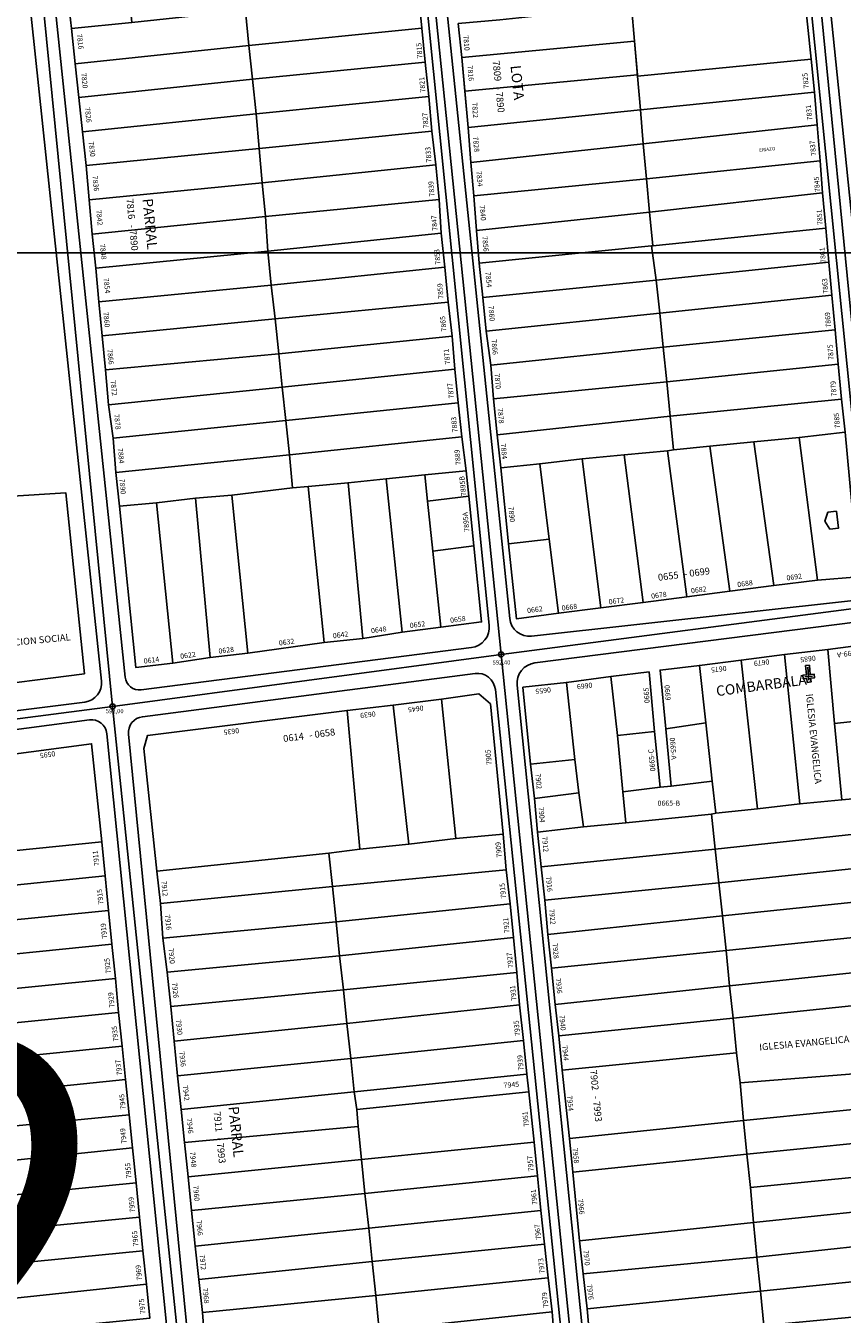
# Model space of a CAD drawing. Extents: x 346068 to 353410, y 6285400 to 6292572.
# Drawn here: x 349561 to 349799, y 6288690 to 6289066 of the extents above; entities that cross this region are included whole.
import ezdxf

# ---------------------------------------------------------------- set-up
doc = ezdxf.new("R2010")
doc.units = 0
doc.header["$MEASUREMENT"] = 0
doc.layers.get('0').update_dxf_attribs({"linetype": 'CONTINUOUS'})
for name, color, linetype in [('1', 7, 'CONTINUOUS'), ('1010', 7, 'CONTINUOUS'), ('1400', 7, 'CONTINUOUS'), ('1500', 7, 'CONTINUOUS'), ('2000', 7, 'CONTINUOUS'), ('2510', 7, 'CONTINUOUS'), ('LIMITE_PREDIAL', 7, 'CONTINUOUS')]:
    doc.layers.add(name, color=color, linetype=linetype)

msp = doc.modelspace()

# ---------------------------------------------------------------- linework, layer by layer
at = {"color": 3}
for points in [[(349000, 6289000), (349900, 6289000), (349900, 6289600), (349000, 6289600), (349000, 6289000)], [(349000, 6288400), (349900, 6288400), (349900, 6289000), (349000, 6289000), (349000, 6288400)]]:
    msp.add_lwpolyline(points, dxfattribs=at)
at = {"color": 10}
for points in [[(349785.44, 6289150.5), (349810.26, 6288896.97)], [(349673.85, 6289135.84), (349699.62, 6288882.61)], [(349560.83, 6289121.89), (349586.04, 6288867.4)], [(349699.62, 6288882.61), (349810.26, 6288896.97)], [(349586.04, 6288867.4), (349699.62, 6288882.61)], [(349699.62, 6288882.61), (349727.27, 6288610.72), (349746.99, 6288612.68)], [(349472.69, 6288852.62), (349586.04, 6288867.4)], [(349586.04, 6288867.4), (349613.78, 6288599.46)]]:
    msp.add_lwpolyline(points, dxfattribs=at)
at = {"color": 1}
for points in [[(349795.75, 6288919.22), (349798.23, 6288919.51), (349797.65, 6288924.47), (349795.17, 6288924.18), (349794.22, 6288921.56), (349795.75, 6288919.22)], [(349789.14, 6288874.43), (349789.03, 6288875.52), (349787.94, 6288875.42), (349787.83, 6288876.51), (349788.92, 6288876.62), (349788.65, 6288879.34), (349789.74, 6288879.45), (349790.01, 6288876.72), (349791.1, 6288876.83), (349791.21, 6288875.74), (349790.12, 6288875.63), (349790.23, 6288874.54), (349789.14, 6288874.43)], [(349789.63, 6288875.03), (349789.25, 6288878.85)], [(349790.61, 6288876.23), (349788.43, 6288876.02)]]:
    msp.add_lwpolyline(points, dxfattribs=at)
at = {"layer": '1400', "color": 2}
for points in [[(349681.5, 6289015.6), (349682.1, 6289005.8), (349683.2, 6288995.8), (349684.1, 6288985.6), (349685.3, 6288975.7), (349686.1, 6288966), (349687.1, 6288956.2), (349688.1, 6288946.2), (349689.4, 6288936.3), (349690.16, 6288928.84), (349691.63, 6288914.35), (349693.9, 6288892.1), (349682, 6288890.6), (349670.7, 6288889.1), (349659.2, 6288887.3), (349647.9, 6288886.1), (349625.6, 6288883), (349614.6, 6288881.7), (349603.6, 6288880), (349592.8, 6288878.8), (349588.1, 6288926), (349587, 6288935.8), (349586.2, 6288945.8), (349584.8, 6288955.6), (349584, 6288965.8), (349583, 6288975.8), (349582, 6288985.7), (349581.1, 6288995.5), (349580.1, 6289005.5), (349579.2, 6289015.5), (349578.3, 6289025.6), (349577.2, 6289035.4), (349576.2, 6289045.4), (349575.1, 6289055.3), (349574, 6289065.6), (349572.26, 6289080.89)], [(349675.5, 6289075.8), (349676.4, 6289065.7), (349677.4, 6289055.8), (349678.5, 6289045.7), (349679.4, 6289035.6), (349680.5, 6289025.8), (349681.5, 6289015.6)], [(349800.2, 6288947.55), (349799.1, 6288957.25), (349798.2, 6288967.45), (349797.3, 6288977.55), (349796.3, 6288987.65), (349795.4, 6288997.25), (349794.6, 6289007.25), (349793.6, 6289017.55), (349792.9, 6289026.95), (349792, 6289037.45), (349791.2, 6289047.05), (349790.3, 6289056.65), (349788.1, 6289077.25)], [(349687.1, 6289067.05), (349688.1, 6289057.15), (349690, 6289036.65), (349690.8, 6289026.45), (349691.6, 6289016.65), (349692.4, 6289006.55), (349693.2, 6288997.05)], [(349693.2, 6288997.05), (349694.3, 6288986.95), (349695.3, 6288977.15), (349696.6, 6288967.15), (349697.4, 6288957.35), (349698.5, 6288946.85), (349699.5, 6288937.15), (349701.8, 6288914.95), (349704.1, 6288893.05), (349716.4, 6288894.65), (349728.8, 6288896.25), (349741.2, 6288897.75), (349753.9, 6288899.45), (349766.5, 6288901.05), (349779.4, 6288902.75), (349792.1, 6288904.35), (349804.09, 6288905.28)], [(349471.6, 6288919.55), (349479.13, 6288864.29), (349544.1, 6288872.65), (349577.8, 6288876.95), (349572.4, 6288929.85), (349538.2, 6288927.75), (349471.6, 6288919.55)], [(349806.3, 6288885.5), (349795.1, 6288884), (349782.5, 6288882.6), (349769.8, 6288880.9), (349757.6, 6288879.4), (349746.1, 6288878), (349747.8, 6288860.8), (349749.3, 6288844.1), (349746.1, 6288843.8), (349744.5, 6288860.1), (349742.9, 6288877.5), (349731.7, 6288876.1), (349718.7, 6288874.4), (349706, 6288873), (349708.2, 6288850.5), (349709.4, 6288840.5), (349710.3, 6288830.6), (349711.3, 6288820.5), (349712.4, 6288810.7), (349713.3, 6288800.7), (349714.4, 6288790.9), (349715.4, 6288780.2), (349716.5, 6288771.1), (349717.5, 6288761), (349719.6, 6288741.1), (349720.6, 6288731.2), (349722.5, 6288711.1), (349723.6, 6288701.5), (349724.8, 6288691.3), (349725.7, 6288681.4)], [(349715.3, 6288680.35), (349714.5, 6288690.35), (349713.4, 6288700.35), (349712.3, 6288710.15), (349711.2, 6288720.05), (349710.3, 6288730.15), (349709.3, 6288739.95), (349707.7, 6288754.75), (349707.1, 6288759.85), (349706.2, 6288769.75), (349705, 6288780.15), (349704.2, 6288789.55), (349703.2, 6288799.85), (349702.3, 6288809.65), (349701.1, 6288819.65), (349700.2, 6288830.05), (349696.5, 6288868.15), (349693.1, 6288871.05), (349682.2, 6288869.55), (349668.1, 6288867.75), (349654.6, 6288866.25), (349596.2, 6288858.85), (349595.2, 6288855.05), (349599, 6288819.25), (349600, 6288809.75), (349600.7, 6288799.65), (349602, 6288789.65), (349603.1, 6288779.65), (349604, 6288769.55), (349605, 6288759.35), (349606.1, 6288749.55), (349607.1, 6288739.85), (349608.1, 6288729.85), (349609.1, 6288720.05), (349610.2, 6288709.55), (349611.2, 6288699.85), (349612.3, 6288690.15), (349613.1, 6288680.25)], [(349596.9, 6288688.5), (349595.9, 6288698.5), (349594.9, 6288708.2), (349593.9, 6288718.1), (349592.9, 6288728.1), (349591.9, 6288738.3), (349590.9, 6288748), (349589.8, 6288758.3), (349588.8, 6288768.1), (349587.8, 6288777.9), (349586.9, 6288787.8), (349585.8, 6288797.9), (349584.8, 6288807.7), (349583.9, 6288817.9), (349582.9, 6288827.8), (349579.9, 6288856.5), (349554.15, 6288853)]]:
    msp.add_lwpolyline(points, dxfattribs=at)
at = {"layer": '1500'}
for centre in [(349699.61, 6288882.61), (349586.03, 6288867.4)]:
    msp.add_circle(centre, 0.759, dxfattribs=at)
at = {"layer": '2000', "color": 1}
for points in [[(349677.95, 6289127.76), (349702.13, 6288893.13), (349702.35, 6288892.02), (349702.8, 6288890.96), (349703.44, 6288890.02), (349704.25, 6288889.22), (349705.2, 6288888.59), (349706.26, 6288888.16), (349707.38, 6288887.95), (349708.52, 6288887.96), (349802.66, 6288898.38), (349803.61, 6288898.58), (349804.51, 6288898.96), (349805.31, 6288899.51), (349805.99, 6288900.2), (349806.53, 6288901.01), (349806.9, 6288901.9), (349807.09, 6288902.85), (349807.09, 6288903.82), (349783.4, 6289139.27)], [(349788.83, 6289140.58), (349812.91, 6288905.68)], [(349690.92, 6288884.58), (349692.05, 6288884.84), (349693.12, 6288885.31), (349694.07, 6288885.98), (349694.88, 6288886.82), (349695.51, 6288887.79), (349695.95, 6288888.87), (349696.16, 6288890.02), (349696.16, 6288891.18), (349672.62, 6289124.9)], [(349565.09, 6289112.03), (349589.69, 6288875.97), (349589.86, 6288875.15), (349590.19, 6288874.38), (349590.67, 6288873.69), (349591.27, 6288873.11), (349591.97, 6288872.65), (349592.75, 6288872.35), (349593.58, 6288872.21), (349594.42, 6288872.23), (349690.92, 6288884.58)], [(349474.21, 6288871.57), (349476.04, 6288860.19), (349476.26, 6288859.38), (349476.62, 6288858.62), (349477.12, 6288857.95), (349477.74, 6288857.39), (349478.46, 6288856.95), (349479.24, 6288856.67), (349480.07, 6288856.53), (349480.91, 6288856.56), (349577.96, 6288868.68), (349579, 6288868.92), (349579.98, 6288869.36), (349580.85, 6288869.97), (349581.59, 6288870.74), (349582.17, 6288871.65), (349582.56, 6288872.64), (349582.76, 6288873.69), (349582.75, 6288874.76), (349557.98, 6289109.9)], [(349729.99, 6288620.38), (349704.3, 6288873.6), (349704.3, 6288874.75), (349704.51, 6288875.88), (349704.94, 6288876.95), (349705.57, 6288877.92), (349706.36, 6288878.75), (349707.31, 6288879.41), (349708.36, 6288879.87), (349709.48, 6288880.13), (349803.9, 6288892.09), (349804.89, 6288892.12), (349805.87, 6288891.95), (349806.8, 6288891.59), (349807.64, 6288891.05), (349808.35, 6288890.35), (349808.92, 6288889.53), (349809.3, 6288888.61), (349809.5, 6288887.63), (349835.7, 6288631.27)], [(349590.67, 6288859.25), (349590.66, 6288860.16), (349590.84, 6288861.05), (349591.18, 6288861.9), (349591.67, 6288862.66), (349592.3, 6288863.31), (349593.04, 6288863.83), (349593.87, 6288864.2), (349594.76, 6288864.4), (349691.99, 6288877.03), (349693.04, 6288877.06), (349694.08, 6288876.88), (349695.07, 6288876.5), (349695.96, 6288875.93), (349696.71, 6288875.2), (349697.31, 6288874.33), (349697.72, 6288873.35), (349697.94, 6288872.32), (349723.73, 6288620.54)], [(349501.73, 6288598.44), (349477.68, 6288845.34), (349477.68, 6288846.28), (349477.85, 6288847.2), (349478.2, 6288848.07), (349478.71, 6288848.85), (349479.36, 6288849.53), (349480.13, 6288850.06), (349480.99, 6288850.44), (349481.9, 6288850.65), (349579.26, 6288863.47)], [(349579.26, 6288863.47), (349580.16, 6288863.5), (349581.05, 6288863.34), (349581.9, 6288863.02), (349582.66, 6288862.53), (349583.31, 6288861.9), (349583.82, 6288861.15), (349584.18, 6288860.32), (349584.36, 6288859.43), (349609.5, 6288610.49)], [(349615.05, 6288611.49), (349590.67, 6288859.25)]]:
    msp.add_lwpolyline(points, dxfattribs=at)
at = {"layer": 'LIMITE_PREDIAL', "color": 4}
for points in [[(349574, 6289065.6), (349572.26, 6289080.89), (349590.17, 6289082.52), (349591.7, 6289067.4), (349574, 6289065.6)], [(349675.5, 6289075.8), (349659.2, 6289074.2), (349643.8, 6289072.5), (349624.9, 6289070.7), (349625.9, 6289060.6), (349676.4, 6289065.7), (349675.5, 6289075.8)], [(349788.1, 6289077.25), (349776.1, 6289076.05), (349763.2, 6289074.85), (349750.7, 6289073.45), (349738.4, 6289072.25), (349737.7, 6289072.05), (349738.6, 6289061.95), (349739.5, 6289051.65), (349790.3, 6289056.65), (349788.1, 6289077.25)], [(349575.1, 6289055.3), (349625.9, 6289060.6), (349624.9, 6289070.7), (349609, 6289069.2), (349591.7, 6289067.4), (349574, 6289065.6), (349575.1, 6289055.3)], [(349688.1, 6289057.15), (349738.6, 6289061.95), (349737.7, 6289072.05), (349725, 6289070.95), (349712.2, 6289069.55), (349699.2, 6289068.15), (349687.1, 6289067.05), (349688.1, 6289057.15)], [(349676.4, 6289065.7), (349625.9, 6289060.6), (349626.9, 6289050.8), (349677.4, 6289055.8), (349676.4, 6289065.7)], [(349576.2, 6289045.4), (349626.9, 6289050.8), (349625.9, 6289060.6), (349575.1, 6289055.3), (349576.2, 6289045.4)], [(349689.01, 6289047.28), (349688.1, 6289057.15), (349738.6, 6289061.95), (349739.46, 6289052.08), (349689.01, 6289047.28)], [(349677.4, 6289055.8), (349626.9, 6289050.8), (349628, 6289040.7), (349678.5, 6289045.7), (349677.4, 6289055.8)], [(349790.3, 6289056.65), (349739.5, 6289051.65), (349740.4, 6289041.85), (349791.2, 6289047.05), (349790.3, 6289056.65)], [(349690, 6289036.65), (349689.01, 6289047.28), (349739.46, 6289052.08), (349739.5, 6289051.65), (349740.4, 6289041.85), (349690, 6289036.65)], [(349577.2, 6289035.4), (349628, 6289040.7), (349626.9, 6289050.8), (349576.2, 6289045.4), (349577.2, 6289035.4)], [(349679.4, 6289035.6), (349628.9, 6289030.5), (349628, 6289040.7), (349678.5, 6289045.7), (349679.4, 6289035.6)], [(349791.2, 6289047.05), (349740.4, 6289041.85), (349741.2, 6289031.85), (349792, 6289037.45), (349791.2, 6289047.05)], [(349577.2, 6289035.4), (349628, 6289040.7), (349628.9, 6289030.5), (349578.3, 6289025.6), (349577.2, 6289035.4)], [(349690.8, 6289026.45), (349741.2, 6289031.85), (349740.4, 6289041.85), (349690, 6289036.65), (349690.8, 6289026.45)], [(349792, 6289037.45), (349741.2, 6289031.85), (349742.1, 6289021.65), (349792.9, 6289026.95), (349792, 6289037.45)], [(349679.4, 6289035.6), (349628.9, 6289030.5), (349629.8, 6289020.5), (349680.5, 6289025.8), (349679.4, 6289035.6)], [(349579.2, 6289015.5), (349629.8, 6289020.5), (349628.9, 6289030.5), (349578.3, 6289025.6), (349579.2, 6289015.5)], [(349691.6, 6289016.65), (349742.1, 6289021.65), (349741.2, 6289031.85), (349690.8, 6289026.45), (349691.6, 6289016.65)], [(349680.5, 6289025.8), (349629.8, 6289020.5), (349630.7, 6289010.6), (349681.5, 6289015.6), (349680.5, 6289025.8)], [(349792.9, 6289026.95), (349742.1, 6289021.65), (349743, 6289011.95), (349793.6, 6289017.55), (349792.9, 6289026.95)], [(349692.4, 6289006.55), (349743, 6289011.95), (349742.1, 6289021.65), (349691.6, 6289016.65), (349692.4, 6289006.55)], [(349579.2, 6289015.5), (349629.8, 6289020.5), (349630.7, 6289010.6), (349580.1, 6289005.5), (349579.2, 6289015.5)], [(349793.6, 6289017.55), (349743, 6289011.95), (349744, 6289002.05), (349794.6, 6289007.25), (349793.6, 6289017.55)], [(349682.1, 6289005.8), (349631.4, 6289000.5), (349630.7, 6289010.6), (349681.5, 6289015.6), (349682.1, 6289005.8)], [(349630.7, 6289010.6), (349631.4, 6289000.5), (349581.1, 6288995.5), (349580.1, 6289005.5), (349630.7, 6289010.6)], [(349692.4, 6289006.55), (349743, 6289011.95), (349744, 6289002.05), (349743.6, 6289002.05), (349693.2, 6288997.05), (349692.4, 6289006.55)], [(349794.6, 6289007.25), (349795.4, 6288997.25), (349745, 6288992.05), (349743.6, 6289002.05), (349744, 6289002.05), (349794.6, 6289007.25)], [(349682.1, 6289005.8), (349683.2, 6288995.8), (349632.4, 6288990.6), (349631.4, 6289000.5), (349682.1, 6289005.8)], [(349631.4, 6289000.5), (349632.4, 6288990.6), (349582, 6288985.7), (349581.1, 6288995.5), (349631.4, 6289000.5)], [(349743.6, 6289002.05), (349745, 6288992.05), (349694.3, 6288986.95), (349693.2, 6288997.05), (349743.6, 6289002.05)], [(349683.2, 6288995.8), (349684.1, 6288985.6), (349633.6, 6288980.7), (349632.4, 6288990.6), (349683.2, 6288995.8)], [(349795.4, 6288997.25), (349796.3, 6288987.65), (349746, 6288982.35), (349745, 6288992.05), (349795.4, 6288997.25)], [(349745, 6288992.05), (349746, 6288982.35), (349695.3, 6288977.15), (349694.3, 6288986.95), (349745, 6288992.05)], [(349632.4, 6288990.6), (349633.6, 6288980.7), (349583, 6288975.8), (349582, 6288985.7), (349632.4, 6288990.6)], [(349796.3, 6288987.65), (349797.3, 6288977.55), (349747, 6288972.45), (349746, 6288982.35), (349796.3, 6288987.65)], [(349684.1, 6288985.6), (349685.3, 6288975.7), (349634.6, 6288970.5), (349633.6, 6288980.7), (349684.1, 6288985.6)], [(349633.6, 6288980.7), (349634.6, 6288970.5), (349584, 6288965.8), (349583, 6288975.8), (349633.6, 6288980.7)], [(349746, 6288982.35), (349747, 6288972.45), (349696.6, 6288967.15), (349695.3, 6288977.15), (349746, 6288982.35)], [(349798.2, 6288967.45), (349748.1, 6288962.35), (349747, 6288972.45), (349797.3, 6288977.55), (349798.2, 6288967.45)], [(349685.3, 6288975.7), (349686.1, 6288966), (349635.6, 6288960.7), (349634.6, 6288970.5), (349685.3, 6288975.7)], [(349747, 6288972.45), (349748.1, 6288962.35), (349697.4, 6288957.35), (349696.6, 6288967.15), (349747, 6288972.45)], [(349634.6, 6288970.5), (349635.6, 6288960.7), (349584.8, 6288955.6), (349584, 6288965.8), (349634.6, 6288970.5)], [(349686.1, 6288966), (349687.1, 6288956.2), (349636.7, 6288951), (349635.6, 6288960.7), (349686.1, 6288966)], [(349799.1, 6288957.25), (349749, 6288952.25), (349748.1, 6288962.35), (349798.2, 6288967.45), (349799.1, 6288957.25)], [(349748.1, 6288962.35), (349749, 6288952.25), (349698.5, 6288946.85), (349697.4, 6288957.35), (349748.1, 6288962.35)], [(349635.6, 6288960.7), (349636.7, 6288951), (349586.2, 6288945.8), (349584.8, 6288955.6), (349635.6, 6288960.7)], [(349799.1, 6288957.25), (349800.2, 6288947.55), (349786.8, 6288946.05), (349773.5, 6288944.75), (349760.6, 6288943.45), (349750, 6288942.45), (349749, 6288952.25), (349799.1, 6288957.25)], [(349687.1, 6288956.2), (349688.1, 6288946.2), (349637.8, 6288941), (349636.7, 6288951), (349687.1, 6288956.2)], [(349636.7, 6288951), (349637.8, 6288941), (349587, 6288935.8), (349586.2, 6288945.8), (349636.7, 6288951)], [(349749, 6288952.25), (349750, 6288942.45), (349748.3, 6288942.15), (349735.6, 6288940.95), (349723.3, 6288939.75), (349710.9, 6288938.35), (349699.5, 6288937.15), (349698.5, 6288946.85), (349749, 6288952.25)], [(349688.1, 6288946.2), (349689.4, 6288936.3), (349677.3, 6288935.1), (349666, 6288933.9), (349654.9, 6288932.8), (349643.2, 6288931.7), (349638.6, 6288931.3), (349637.8, 6288941), (349688.1, 6288946.2)], [(349786.8, 6288946.05), (349773.5, 6288944.75), (349779.4, 6288902.75), (349792.1, 6288904.35), (349786.8, 6288946.05)], [(349800.2, 6288947.55), (349786.8, 6288946.05), (349792.1, 6288904.35), (349804.09, 6288905.28), (349800.2, 6288947.55)], [(349766.5, 6288901.05), (349753.9, 6288899.45), (349748.3, 6288942.15), (349750, 6288942.45), (349760.6, 6288943.45), (349766.5, 6288901.05)], [(349779.4, 6288902.75), (349766.5, 6288901.05), (349760.6, 6288943.45), (349773.5, 6288944.75), (349779.4, 6288902.75)], [(349637.8, 6288941), (349638.6, 6288931.3), (349620.9, 6288929.2), (349610.3, 6288928.3), (349598.9, 6288926.9), (349588.1, 6288926), (349587, 6288935.8), (349637.8, 6288941)], [(349723.3, 6288939.75), (349710.9, 6288938.35), (349713.7, 6288916.35), (349716.4, 6288894.65), (349728.8, 6288896.25), (349723.3, 6288939.75)], [(349741.2, 6288897.75), (349728.8, 6288896.25), (349723.3, 6288939.75), (349735.6, 6288940.95), (349741.2, 6288897.75)], [(349753.9, 6288899.45), (349741.2, 6288897.75), (349735.6, 6288940.95), (349748.3, 6288942.15), (349753.9, 6288899.45)], [(349677.3, 6288935.1), (349678.11, 6288927.43), (349679.66, 6288912.78), (349682, 6288890.6), (349670.7, 6288889.1), (349666, 6288933.9), (349677.3, 6288935.1)], [(349690.16, 6288928.84), (349689.4, 6288936.3), (349677.3, 6288935.1), (349678.11, 6288927.43), (349690.16, 6288928.84)], [(349710.9, 6288938.35), (349713.7, 6288916.35), (349701.8, 6288914.95), (349699.5, 6288937.15), (349710.9, 6288938.35)], [(349647.9, 6288886.1), (349625.6, 6288883), (349620.9, 6288929.2), (349638.6, 6288931.3), (349643.2, 6288931.7), (349647.9, 6288886.1)], [(349654.9, 6288932.8), (349659.2, 6288887.3), (349647.9, 6288886.1), (349643.2, 6288931.7), (349654.9, 6288932.8)], [(349670.7, 6288889.1), (349659.2, 6288887.3), (349654.9, 6288932.8), (349666, 6288933.9), (349670.7, 6288889.1)], [(349572.4, 6288929.85), (349538.2, 6288927.75), (349544.1, 6288872.65), (349577.8, 6288876.95), (349572.4, 6288929.85)], [(349614.6, 6288881.7), (349603.6, 6288880), (349598.9, 6288926.9), (349610.3, 6288928.3), (349614.6, 6288881.7)], [(349625.6, 6288883), (349614.6, 6288881.7), (349610.3, 6288928.3), (349620.9, 6288929.2), (349625.6, 6288883)], [(349691.63, 6288914.35), (349690.16, 6288928.84), (349678.11, 6288927.43), (349679.66, 6288912.78), (349691.63, 6288914.35)], [(349598.9, 6288926.9), (349603.6, 6288880), (349592.8, 6288878.8), (349588.1, 6288926), (349598.9, 6288926.9)], [(349713.7, 6288916.35), (349701.8, 6288914.95), (349704.1, 6288893.05), (349716.4, 6288894.65), (349713.7, 6288916.35)], [(349693.9, 6288892.1), (349691.63, 6288914.35), (349679.66, 6288912.78), (349682, 6288890.6), (349693.9, 6288892.1)], [(349782.5, 6288882.6), (349769.8, 6288880.9), (349774.6, 6288837.5), (349787, 6288838.9), (349782.5, 6288882.6)], [(349782.5, 6288882.6), (349787, 6288838.9), (349799.2, 6288840.1), (349797.12, 6288862.42), (349795.1, 6288884), (349782.5, 6288882.6)], [(349809.7, 6288863.81), (349808, 6288881.2), (349806.3, 6288885.5), (349795.1, 6288884), (349797.12, 6288862.42), (349809.7, 6288863.81)], [(349757.6, 6288879.4), (349759.5, 6288862.6), (349747.8, 6288860.8), (349746.1, 6288878), (349757.6, 6288879.4)], [(349769.8, 6288880.9), (349757.6, 6288879.4), (349759.5, 6288862.6), (349761.3, 6288845.5), (349762.4, 6288836.2), (349774.6, 6288837.5), (349769.8, 6288880.9)], [(349718.7, 6288874.4), (349721.2, 6288851.9), (349708.2, 6288850.5), (349706, 6288873), (349718.7, 6288874.4)], [(349731.7, 6288876.1), (349733.6, 6288858.9), (349735.2, 6288842.4), (349736.1, 6288833.4), (349723.7, 6288832.2), (349722.3, 6288842.1), (349721.2, 6288851.9), (349718.7, 6288874.4), (349731.7, 6288876.1)], [(349742.9, 6288877.5), (349731.7, 6288876.1), (349733.6, 6288858.9), (349744.5, 6288860.1), (349742.9, 6288877.5)], [(349700.2, 6288830.05), (349686.4, 6288828.75), (349682.2, 6288869.55), (349693.1, 6288871.05), (349696.5, 6288868.15), (349700.2, 6288830.05)], [(349668.1, 6288867.75), (349672.6, 6288827.15), (349658.3, 6288825.65), (349654.6, 6288866.25), (349668.1, 6288867.75)], [(349682.2, 6288869.55), (349686.4, 6288828.75), (349672.6, 6288827.15), (349668.1, 6288867.75), (349682.2, 6288869.55)], [(349654.6, 6288866.25), (349658.3, 6288825.65), (349649.3, 6288824.45), (349599, 6288819.25), (349595.2, 6288855.05), (349596.2, 6288858.85), (349654.6, 6288866.25)], [(349799.2, 6288840.1), (349797.12, 6288862.42), (349809.7, 6288863.81), (349811.9, 6288841.3), (349799.2, 6288840.1)], [(349744.5, 6288860.1), (349733.6, 6288858.9), (349735.2, 6288842.4), (349746.1, 6288843.8), (349744.5, 6288860.1)], [(349759.5, 6288862.6), (349761.3, 6288845.5), (349749.3, 6288844.1), (349747.8, 6288860.8), (349759.5, 6288862.6)], [(349579.9, 6288856.5), (349554.15, 6288853), (349556.92, 6288825.16), (349582.9, 6288827.8), (349579.9, 6288856.5)], [(349721.2, 6288851.9), (349722.3, 6288842.1), (349709.4, 6288840.5), (349708.2, 6288850.5), (349721.2, 6288851.9)], [(349762.4, 6288836.2), (349761.1, 6288835.9), (349736.1, 6288833.4), (349735.2, 6288842.4), (349746.1, 6288843.8), (349749.3, 6288844.1), (349761.3, 6288845.5), (349762.4, 6288836.2)], [(349722.3, 6288842.1), (349709.4, 6288840.5), (349710.3, 6288830.6), (349723.7, 6288832.2), (349722.3, 6288842.1)], [(349811.9, 6288841.3), (349799.2, 6288840.1), (349787, 6288838.9), (349774.6, 6288837.5), (349762.4, 6288836.2), (349761.1, 6288835.9), (349762.2, 6288825.7), (349812.9, 6288831.1), (349811.9, 6288841.3)], [(349761.1, 6288835.9), (349762.2, 6288825.7), (349711.3, 6288820.5), (349710.3, 6288830.6), (349723.7, 6288832.2), (349736.1, 6288833.4), (349761.1, 6288835.9)], [(349701.1, 6288819.65), (349700.2, 6288830.05), (349686.4, 6288828.75), (349672.6, 6288827.15), (349658.3, 6288825.65), (349649.3, 6288824.45), (349650.3, 6288814.75), (349701.1, 6288819.65)], [(349812.9, 6288831.1), (349814, 6288821.2), (349763.3, 6288815.8), (349762.2, 6288825.7), (349812.9, 6288831.1)], [(349582.9, 6288827.8), (349556.92, 6288825.16), (349532.5, 6288822.7), (349533.6, 6288812.7), (349583.9, 6288817.9), (349582.9, 6288827.8)], [(349762.2, 6288825.7), (349763.3, 6288815.8), (349712.4, 6288810.7), (349711.3, 6288820.5), (349762.2, 6288825.7)], [(349649.3, 6288824.45), (349650.3, 6288814.75), (349600, 6288809.75), (349599, 6288819.25), (349649.3, 6288824.45)], [(349583.9, 6288817.9), (349584.8, 6288807.7), (349534.7, 6288802.8), (349533.6, 6288812.7), (349583.9, 6288817.9)], [(349701.1, 6288819.65), (349702.3, 6288809.65), (349651.4, 6288804.45), (349650.3, 6288814.75), (349701.1, 6288819.65)], [(349814, 6288821.2), (349814.9, 6288811.4), (349764.3, 6288806.2), (349763.3, 6288815.8), (349814, 6288821.2)], [(349650.3, 6288814.75), (349651.4, 6288804.45), (349600.7, 6288799.65), (349600, 6288809.75), (349650.3, 6288814.75)], [(349763.3, 6288815.8), (349764.3, 6288806.2), (349713.3, 6288800.7), (349712.4, 6288810.7), (349763.3, 6288815.8)], [(349814.9, 6288811.4), (349816, 6288801.2), (349765.4, 6288796), (349764.3, 6288806.2), (349814.9, 6288811.4)], [(349584.8, 6288807.7), (349585.8, 6288797.9), (349535.7, 6288792.8), (349534.7, 6288802.8), (349584.8, 6288807.7)], [(349702.3, 6288809.65), (349703.2, 6288799.85), (349652.4, 6288794.45), (349651.4, 6288804.45), (349702.3, 6288809.65)], [(349651.4, 6288804.45), (349652.4, 6288794.45), (349602, 6288789.65), (349600.7, 6288799.65), (349651.4, 6288804.45)], [(349764.3, 6288806.2), (349765.4, 6288796), (349714.4, 6288790.9), (349713.3, 6288800.7), (349764.3, 6288806.2)], [(349703.2, 6288799.85), (349652.4, 6288794.45), (349653.5, 6288784.55), (349704.2, 6288789.55), (349703.2, 6288799.85)], [(349816, 6288801.2), (349817, 6288791.1), (349766.4, 6288785.7), (349765.4, 6288796), (349816, 6288801.2)], [(349586.9, 6288787.8), (349585.8, 6288797.9), (349535.7, 6288792.8), (349536.9, 6288782.9), (349586.9, 6288787.8)], [(349765.4, 6288796), (349766.4, 6288785.7), (349715.4, 6288780.2), (349714.4, 6288790.9), (349765.4, 6288796)], [(349652.4, 6288794.45), (349653.5, 6288784.55), (349603.1, 6288779.65), (349602, 6288789.65), (349652.4, 6288794.45)], [(349587.8, 6288777.9), (349586.9, 6288787.8), (349536.9, 6288782.9), (349537.8, 6288772.9), (349587.8, 6288777.9)], [(349704.2, 6288789.55), (349705, 6288780.15), (349654.5, 6288774.65), (349653.5, 6288784.55), (349704.2, 6288789.55)], [(349817, 6288791.1), (349817.9, 6288781.5), (349767.5, 6288776.2), (349766.4, 6288785.7), (349817, 6288791.1)], [(349653.5, 6288784.55), (349654.5, 6288774.65), (349604, 6288769.55), (349603.1, 6288779.65), (349653.5, 6288784.55)], [(349766.4, 6288785.7), (349767.5, 6288776.2), (349716.5, 6288771.1), (349715.4, 6288780.2), (349766.4, 6288785.7)], [(349817.9, 6288781.5), (349820, 6288761.3), (349769.5, 6288757.3), (349768.4, 6288766.1), (349767.5, 6288776.2), (349817.9, 6288781.5)], [(349588.8, 6288768.1), (349587.8, 6288777.9), (349537.8, 6288772.9), (349538.7, 6288763), (349588.8, 6288768.1)], [(349705, 6288780.15), (349654.5, 6288774.65), (349655.7, 6288764.45), (349706.2, 6288769.75), (349705, 6288780.15)], [(349654.5, 6288774.65), (349655.7, 6288764.45), (349605, 6288759.35), (349604, 6288769.55), (349654.5, 6288774.65)], [(349767.5, 6288776.2), (349768.4, 6288766.1), (349717.5, 6288761), (349716.5, 6288771.1), (349767.5, 6288776.2)], [(349706.2, 6288769.75), (349655.7, 6288764.45), (349656.7, 6288754.75), (349707.1, 6288759.85), (349706.2, 6288769.75)], [(349589.8, 6288758.3), (349588.8, 6288768.1), (349538.7, 6288763), (349539.6, 6288753.1), (349589.8, 6288758.3)], [(349768.4, 6288766.1), (349769.5, 6288757.3), (349770.5, 6288746.3), (349719.6, 6288741.1), (349717.5, 6288761), (349768.4, 6288766.1)], [(349655.7, 6288764.45), (349656.7, 6288754.75), (349606.1, 6288749.55), (349605, 6288759.35), (349655.7, 6288764.45)], [(349589.8, 6288758.3), (349539.6, 6288753.1), (349540.6, 6288743.1), (349590.9, 6288748), (349589.8, 6288758.3)], [(349707.1, 6288759.85), (349656.7, 6288754.75), (349657.4, 6288749.55), (349707.7, 6288754.75), (349707.1, 6288759.85)], [(349820, 6288761.3), (349821, 6288751.4), (349770.5, 6288746.3), (349769.5, 6288757.3), (349820, 6288761.3)], [(349656.7, 6288754.75), (349657.4, 6288749.55), (349657.8, 6288744.55), (349607.1, 6288739.85), (349606.1, 6288749.55), (349656.7, 6288754.75)], [(349707.7, 6288754.75), (349657.4, 6288749.55), (349657.8, 6288744.55), (349658.8, 6288734.95), (349709.3, 6288739.95), (349707.7, 6288754.75)], [(349821, 6288751.4), (349822, 6288741.5), (349771.5, 6288736.5), (349770.5, 6288746.3), (349821, 6288751.4)], [(349540.6, 6288743.1), (349590.9, 6288748), (349591.9, 6288738.3), (349541.6, 6288733.1), (349540.6, 6288743.1)], [(349770.5, 6288746.3), (349771.5, 6288736.5), (349720.6, 6288731.2), (349719.6, 6288741.1), (349770.5, 6288746.3)], [(349657.8, 6288744.55), (349658.8, 6288734.95), (349608.1, 6288729.85), (349607.1, 6288739.85), (349657.8, 6288744.55)], [(349709.3, 6288739.95), (349658.8, 6288734.95), (349659.8, 6288724.95), (349710.3, 6288730.15), (349709.3, 6288739.95)], [(349822, 6288741.5), (349822.9, 6288731.7), (349772.5, 6288726.7), (349771.5, 6288736.5), (349822, 6288741.5)], [(349591.9, 6288738.3), (349541.6, 6288733.1), (349542.5, 6288723.1), (349592.9, 6288728.1), (349591.9, 6288738.3)], [(349771.5, 6288736.5), (349772.5, 6288726.7), (349773.4, 6288716.5), (349722.5, 6288711.1), (349720.6, 6288731.2), (349771.5, 6288736.5)], [(349658.8, 6288734.95), (349659.8, 6288724.95), (349609.1, 6288720.05), (349608.1, 6288729.85), (349658.8, 6288734.95)], [(349822.9, 6288731.7), (349824, 6288721.8), (349773.4, 6288716.5), (349772.5, 6288726.7), (349822.9, 6288731.7)], [(349592.9, 6288728.1), (349542.5, 6288723.1), (349543.5, 6288713.2), (349593.9, 6288718.1), (349592.9, 6288728.1)], [(349710.3, 6288730.15), (349659.8, 6288724.95), (349660.9, 6288714.85), (349711.2, 6288720.05), (349710.3, 6288730.15)], [(349659.8, 6288724.95), (349660.9, 6288714.85), (349610.2, 6288709.55), (349609.1, 6288720.05), (349659.8, 6288724.95)], [(349711.2, 6288720.05), (349660.9, 6288714.85), (349661.9, 6288705.05), (349712.3, 6288710.15), (349711.2, 6288720.05)], [(349824, 6288721.8), (349825, 6288711.8), (349774.4, 6288706.4), (349773.4, 6288716.5), (349824, 6288721.8)], [(349593.9, 6288718.1), (349543.5, 6288713.2), (349544.3, 6288703.2), (349594.9, 6288708.2), (349593.9, 6288718.1)], [(349773.4, 6288716.5), (349774.4, 6288706.4), (349723.6, 6288701.5), (349722.5, 6288711.1), (349773.4, 6288716.5)], [(349660.9, 6288714.85), (349661.9, 6288705.05), (349611.2, 6288699.85), (349610.2, 6288709.55), (349660.9, 6288714.85)], [(349712.3, 6288710.15), (349661.9, 6288705.05), (349663, 6288695.15), (349713.4, 6288700.35), (349712.3, 6288710.15)], [(349825, 6288711.8), (349826.1, 6288701.6), (349775.5, 6288696.4), (349774.4, 6288706.4), (349825, 6288711.8)], [(349594.9, 6288708.2), (349544.3, 6288703.2), (349545.5, 6288693.1), (349595.9, 6288698.5), (349594.9, 6288708.2)], [(349661.9, 6288705.05), (349663, 6288695.15), (349612.3, 6288690.15), (349611.2, 6288699.85), (349661.9, 6288705.05)], [(349774.4, 6288706.4), (349775.5, 6288696.4), (349724.8, 6288691.3), (349723.6, 6288701.5), (349774.4, 6288706.4)], [(349826.1, 6288701.6), (349827, 6288691.2), (349776.4, 6288686.4), (349775.5, 6288696.4), (349826.1, 6288701.6)], [(349595.9, 6288698.5), (349545.5, 6288693.1), (349546.5, 6288683.6), (349596.9, 6288688.5), (349595.9, 6288698.5)], [(349713.4, 6288700.35), (349663, 6288695.15), (349664, 6288685.05), (349714.5, 6288690.35), (349713.4, 6288700.35)], [(349663, 6288695.15), (349664, 6288685.05), (349613.1, 6288680.25), (349612.3, 6288690.15), (349663, 6288695.15)], [(349775.5, 6288696.4), (349776.4, 6288686.4), (349725.7, 6288681.4), (349724.8, 6288691.3), (349775.5, 6288696.4)], [(349714.5, 6288690.35), (349664, 6288685.05), (349665, 6288675.25), (349715.3, 6288680.35), (349714.5, 6288690.35)]]:
    msp.add_lwpolyline(points, dxfattribs=at)

# ---------------------------------------------------------------- texts
at = {"color": 10}
for s, rotation, p in [('LOTA', 275.8219, (349702.37, 6289054.72)), ('PARRAL', 275.65, (349594.75, 6289015.79)), ('COMBARBALA', 7.3912, (349762.67, 6288870.37)), ('PARRAL', 275.9365, (349619.89, 6288750.34))]:
    msp.add_text(s, height=3, rotation=rotation, dxfattribs=at).set_placement(p)
at = {"color": 1}
for s, rotation, p in [('ORGANIZACION SOCIAL', 5.5577, (349544.11, 6288883.84)), ('IGLESIA EVANGELICA', 275.6967, (349788.76, 6288870.99)), ('IGLESIA EVANGELICA', 5.25, (349775.18, 6288766.76))]:
    msp.add_text(s, height=2, rotation=rotation, dxfattribs=at).set_placement(p)
for s, p in [('592,40', (349697.13, 6288879.64)), ('592,00', (349584.04, 6288865.4))]:
    msp.add_text(s, height=1.25, dxfattribs=at).set_placement(p)
at = {"color": 3}
msp.add_text('1622', height=110, dxfattribs=at).set_placement((349255.38, 6288660))
at = {"layer": '1'}
msp.add_text('ERIAZO', height=1, rotation=5.9015, dxfattribs=at).set_placement((349775.13, 6289029.55))
at = {"layer": '1010', "color": 10}
for s, rotation, p in [('7809', 275.8219, (349697.13, 6289056.15)), (' - 7890', 275.8219, (349697.85, 6289049.11)), ('7816', 275.65, (349590.06, 6289015.79)), (' - 7890', 275.65, (349590.76, 6289008.75)), ('0655', 7.3912, (349745.6, 6288904.11)), (' - 0699', 7.3912, (349752.62, 6288905.03)), ('0614', 7.6203, (349636.04, 6288856.96)), (' - 0658', 7.6203, (349643.06, 6288857.9)), ('7902', 275.8219, (349725.6, 6288761.07)), (' - 7993', 275.8219, (349726.32, 6288754.03)), ('7911', 275.9365, (349615.56, 6288748.89)), (' - 7993', 275.9365, (349616.29, 6288741.85))]:
    msp.add_text(s, height=2, rotation=rotation, dxfattribs=at).set_placement(p)
at = {"layer": '2510', "color": 4}
for s, rotation, p in [('7816', 276.2229, (349575.58, 6289063.96)), ('7810', 275.4781, (349688.53, 6289063.57)), ('7815', 94.9964, (349676.64, 6289056.96)), ('7820', 276.2229, (349576.83, 6289052.54)), ('7816', 274.9624, (349689.77, 6289054.72)), ('7825', 96.1996, (349789.62, 6289048.22)), ('7821', 94.9964, (349677.52, 6289046.95)), ('7822', 273.9311, (349691.13, 6289043.96)), ('7826', 276.2229, (349577.92, 6289042.53)), ('7827', 94.9964, (349678.43, 6289036.56)), ('7831', 96.1996, (349790.64, 6289038.83)), ('7830', 276.2229, (349579.01, 6289032.54)), ('7828', 275.4781, (349691.37, 6289033.96)), ('7837', 96.1996, (349791.76, 6289028.47)), ('7833', 94.9964, (349679.31, 6289026.55)), ('7836', 276.2229, (349580.12, 6289022.46)), ('7834', 275.4781, (349692.34, 6289023.88)), ('7845', 94.6526, (349792.89, 6289017.85)), ('7839', 94.9964, (349680.19, 6289016.54)), ('7840', 275.4781, (349693.3, 6289013.88)), ('7842', 276.2229, (349581.21, 6289012.48)), ('7847', 94.9964, (349681.07, 6289006.54)), ('7851', 94.6526, (349793.67, 6289008.22)), ('7848', 276.2229, (349582.3, 6289002.52)), ('7856', 275.4781, (349694.08, 6289004.83)), ('7853', 94.9964, (349681.93, 6288996.65)), ('7861', 94.6526, (349794.57, 6288997.15)), ('7854', 276.2229, (349583.38, 6288992.62)), ('7854', 275.1343, (349695, 6288994.4)), ('7863', 94.6526, (349795.3, 6288988.12)), ('7859', 94.9964, (349682.81, 6288986.64)), ('7860', 275.1343, (349695.89, 6288984.48)), ('7860', 276.0511, (349583.28, 6288982.66)), ('7865', 96.2569, (349683.7, 6288977.11)), ('7869', 94.6526, (349796.1, 6288978.21)), ('7866', 275.1343, (349696.77, 6288974.66)), ('7875', 94.6526, (349796.87, 6288968.77)), ('7866', 276.0511, (349584.44, 6288971.79)), ('7871', 96.2569, (349684.75, 6288967.51)), ('7872', 276.0511, (349585.41, 6288962.67)), ('7877', 96.2569, (349685.85, 6288957.53)), ('7870', 275.1343, (349697.67, 6288964.66)), ('7879', 94.6526, (349797.74, 6288958.08)), ('7878', 275.1343, (349698.57, 6288954.56)), ('7878', 276.0511, (349586.46, 6288952.78)), ('7883', 96.2569, (349686.93, 6288947.64)), ('7885', 94.6526, (349798.72, 6288948.75)), ('7884', 276.0511, (349587.51, 6288942.86)), ('7889', 96.2569, (349687.89, 6288938.08)), ('7884', 275.1343, (349699.51, 6288944.17)), ('7895B', 95.7985, (349689.45, 6288928.97)), ('7890', 276.0511, (349587.98, 6288933.89)), ('7895A', 95.7985, (349690.38, 6288918.53)), ('7890', 276.9678, (349701.71, 6288925.71)), ('0692', 7.6203, (349783.16, 6288904.2)), ('0678', 7.6203, (349743.59, 6288898.89)), ('0682', 7.6203, (349755.23, 6288900.45)), ('0688', 7.6203, (349768.77, 6288902.27)), ('0668', 7.6203, (349717.44, 6288895.38)), ('0672', 7.6203, (349731.17, 6288897.22)), ('0658', 7.162, (349684.81, 6288891.83)), ('0662', 7.7922, (349707.33, 6288894.65)), ('0648', 7.6203, (349661.69, 6288888.77)), ('0652', 7.6203, (349673.02, 6288890.28)), ('0632', 7.6203, (349634.75, 6288885.17)), ('0642', 7.6203, (349650.53, 6288887.28)), ('0614', 7.6203, (349595.24, 6288879.89)), ('0622', 7.6203, (349605.9, 6288881.31)), ('0628', 7.6203, (349617.1, 6288882.81)), ('0685', 186.3725, (349791.51, 6288882.29)), ('0699-A', 187.6331, (349804.17, 6288884)), ('0675', 186.7269, (349765.43, 6288879.3)), ('0679', 186.7269, (349777.95, 6288881.2)), ('0669', 186.4405, (349726.21, 6288874.39)), ('0655', 186.4405, (349714.08, 6288873.02)), ('0665', 94.4234, (349743.06, 6288868.42)), ('0669', 274.6187, (349747.36, 6288873.61)), ('0645', 187.0134, (349676.83, 6288867.71)), ('0639', 187.0134, (349662.83, 6288865.99)), ('0635', 187.0134, (349622.92, 6288861.1)), ('0665-A', 274.676, (349748.91, 6288858.25)), ('0595', 187.7583, (349569.16, 6288854.34)), ('7905', 95.4548, (349696.91, 6288850.36)), ('0665-C', 95.111, (349744.72, 6288848.48)), ('7902', 275.3635, (349709.62, 6288847.7)), ('7904', 275.3635, (349710.54, 6288837.88)), ('7912', 275.7073, (349711.58, 6288829.26)), ('7909', 95.8558, (349699.86, 6288823.32)), ('7911', 96.1996, (349582.15, 6288820.85)), ('7912', 275.9938, (349600.27, 6288816.31)), ('7915', 95.8558, (349701.09, 6288811.31)), ('7916', 275.4781, (349712.73, 6288817.64)), ('7915', 96.1996, (349583.38, 6288809.56)), ('7922', 275.4781, (349713.65, 6288808.07)), ('7919', 96.1996, (349584.46, 6288799.56)), ('7916', 275.9938, (349601.31, 6288806.43)), ('7921', 95.8558, (349702.12, 6288801.21)), ('7920', 275.9938, (349602.34, 6288796.57)), ('7927', 95.8558, (349703.17, 6288791.02)), ('7928', 275.4781, (349714.61, 6288798.06)), ('7925', 96.1996, (349585.57, 6288789.38)), ('7936', 275.4781, (349715.59, 6288787.86)), ('7926', 275.9938, (349603.39, 6288786.55)), ('7931', 95.8558, (349704.15, 6288781.41)), ('7929', 96.1996, (349586.65, 6288779.39)), ('7940', 275.4781, (349716.62, 6288777.08)), ('7935', 96.1996, (349587.73, 6288769.5)), ('7930', 275.9938, (349604.53, 6288775.78)), ('7935', 95.8558, (349705.2, 6288771.13)), ('7936', 275.9938, (349605.5, 6288766.46)), ('7939', 95.8558, (349706.24, 6288761.02)), ('7944', 275.4781, (349717.47, 6288768.24)), ('7937', 96.1996, (349588.8, 6288759.62)), ('7945', 3.9534, (349700.4, 6288755.87)), ('7945', 96.1996, (349589.89, 6288749.63)), ('7942', 275.9938, (349606.55, 6288756.56)), ('7954', 275.4781, (349718.88, 6288753.54)), ('7946', 275.3635, (349607.72, 6288746.94)), ('7951', 96.1423, (349707.78, 6288744.57)), ('7949', 96.1996, (349590.16, 6288739.63)), ('7948', 275.3635, (349608.65, 6288737.1)), ('7957', 96.1423, (349709.18, 6288731.55)), ('7958', 276.0511, (349720.47, 6288738.22)), ('7955', 95.8558, (349591.58, 6288729.51)), ('7959', 95.8558, (349592.61, 6288719.51)), ('7960', 275.3635, (349609.57, 6288727.19)), ('7961', 96.1423, (349710.24, 6288721.75)), ('7966', 276.0511, (349722.05, 6288723.29)), ('7966', 275.3635, (349610.52, 6288717.09)), ('7965', 95.8558, (349593.62, 6288709.63)), ('7967', 96.1423, (349711.33, 6288711.55)), ('7972', 275.3635, (349611.46, 6288707.07)), ('7973', 96.1423, (349712.4, 6288701.65)), ('7970', 276.0511, (349723.64, 6288708.34)), ('7969', 95.8558, (349594.65, 6288699.63)), ('7968', 275.3635, (349612.38, 6288697.26)), ('7976', 276.0511, (349724.7, 6288698.33)), ('7975', 95.8558, (349595.65, 6288689.82)), ('7979', 96.1423, (349713.48, 6288691.66))]:
    msp.add_text(s, height=1.5, rotation=rotation, dxfattribs=at).set_placement(p)
msp.add_text('0665-B', height=1.5, dxfattribs=at).set_placement((349745.36, 6288838.35))

doc.saveas('drawing.dxf')
